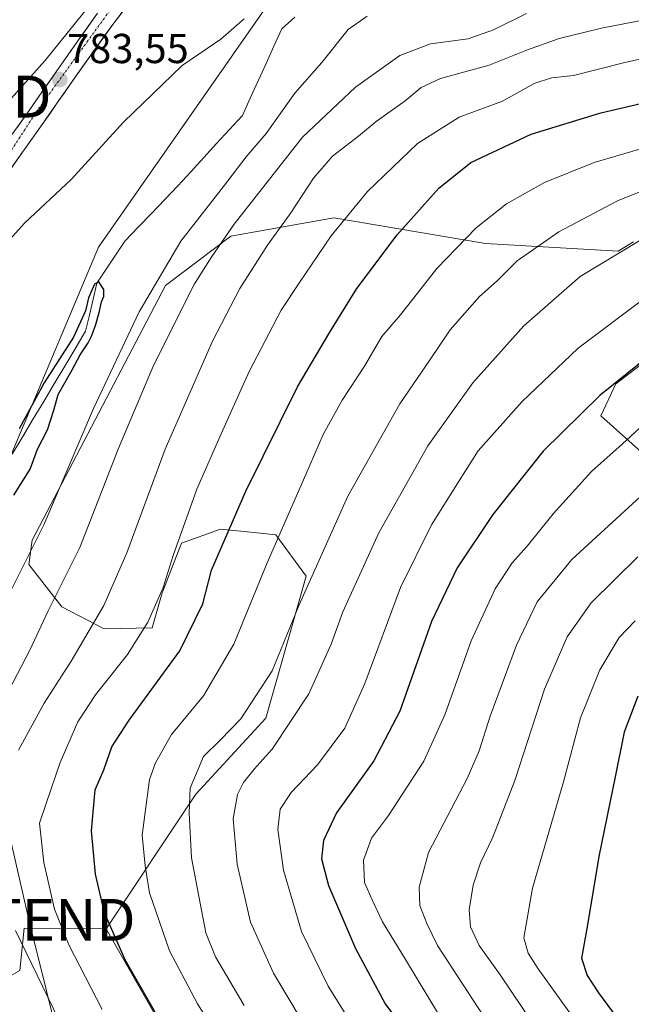
# Model space of a CAD drawing. Units: metres. Extents: x 644339 to 647785, y 4760026 to 4762412.
# Drawn here: x 644717 to 644863, y 4761496 to 4761732 of the extents above; entities that cross this region are included whole.
import ezdxf
from ezdxf.enums import TextEntityAlignment as Align

# ---------------------------------------------------------------- set-up
doc = ezdxf.new("R2010")
doc.units = ezdxf.units.M
doc.header["$MEASUREMENT"] = 0
doc.linetypes.add('TRAZO_Y_PUNTO', pattern=[1, 0.5, -0.25, 0, -0.25])
doc.layers.get('0').update_dxf_attribs({"lineweight": 5})
for name, color, linetype, lineweight in [('Arbolado forestal CxS', 92, 'Continuous', 0), ('Carátula', 7, 'Continuous', 5), ('Corriente natural lineal', 142, 'Continuous', 13), ('Curva de nivel maestra', 36, 'Continuous', 30), ('Curva de nivel normal', 36, 'Continuous', 0), ('Pastizal CxS', 92, 'Continuous', 0), ('Pista', 135, 'Continuous', 13), ('Pista Cxs', 135, 'Continuous', 0), ('Pista eje', 135, 'TRAZO_Y_PUNTO', 0), ('Prado CxS', 92, 'Continuous', 0), ('Punto de cota en terreno', 7, 'Continuous', 0), ('Rótulo de punto de cota en terreno', 19, 'Continuous', 0), ('Tendido', 6, 'Continuous', 0), ('Torre de tendido puntual', 7, 'Continuous', 0)]:
    doc.layers.add(name, color=color, linetype=linetype, lineweight=lineweight)
doc.styles.add('Arial', font='txt', dxfattribs={"height": 0.2})

# ---------------------------------------------------------------- blocks, each defined once
blk = doc.blocks.new('*U151')
at = {"layer": 'Prado CxS', "color": 92, "linetype": 'Continuous', "lineweight": 0}
blk.add_polyline3d([(644877.0973, 4761768.2711, 781.4602), (644853.3877, 4761749.9359, 782.0745), (644829.2113, 4761747.8275, 779.7597), (644801.3489, 4761743.8471, 779.0698), (644777.4673, 4761737.2117, 778.7756), (644735.6681, 4761677.3313, 775.522), (644711.6565, 4761620.4263, 774.9387), (644671.8523, 4761558.7167, 770.122), (644653.6035, 4761545.8515, 771.6854), (644652.5693, 4761535.6653, 767.64), (644663.9949, 4761535.9303, 767.3735), (644667.3587, 4761527.7521, 767.1151), (644676.4943, 4761517.1659, 767.6582), (644683.7933, 4761524.2109, 771.5767), (644692.4169, 4761519.5657, 776.1483), (644694.4065, 4761503.6397, 776.084), (644708.6571, 4761499.4945, 783.8651), (644716.8059, 4761504.1301, 788.8412), (644717.8411, 4761514.3171, 791.5922), (644737.5325, 4761514.1397, 799.9835), (644755.4035, 4761482.7975, 800.1866)], dxfattribs=at)
blk = doc.blocks.new('*U225')
at = {"layer": 'Curva de nivel maestra', "color": 36, "linetype": 'Continuous', "lineweight": 30}
blk.add_polyline3d([(644715.43, 4761617.96, 775), (644719.32, 4761624.21, 775), (644721.11, 4761628.96, 775), (644723.44, 4761633.64, 775), (644724.97, 4761638.34, 775), (644726.06, 4761642.04, 775), (644729.41, 4761647.99, 775), (644731.26, 4761651.55, 775), (644733.18, 4761654.42, 775), (644733.99, 4761656.04, 775), (644734.95, 4761658.62, 775), (644735.84, 4761661.69, 775), (644736.44, 4761664.23, 775), (644736.97, 4761665.53, 775), (644736.94, 4761667.21, 775), (644735.79, 4761669.02, 775), (644734.76, 4761668.45, 775), (644733.29, 4761665.2, 775), (644732.54, 4761662.1, 775), (644729.68, 4761655.83, 775), (644722.66, 4761644.85, 775), (644716.65, 4761633.85, 775)], dxfattribs=at)
blk = doc.blocks.new('5PATER')
at = {"layer": 'Carátula', "linetype": 'Continuous', "lineweight": 5}
h = blk.add_hatch(color=250, dxfattribs=at)
edge = h.paths.add_edge_path()
edge.add_ellipse((0, 0.01), major_axis=(-1.33, -1.34), ratio=0.999422, start_angle=0, end_angle=360)
blk = doc.blocks.new('5TTEND')
blk.add_text('5TTEND', height=10).set_placement((0, 0), align=Align.MIDDLE_CENTER)

msp = doc.modelspace()

# ---------------------------------------------------------------- linework, layer by layer
at = {"layer": 'Arbolado forestal CxS', "color": 92, "linetype": 'Continuous', "lineweight": 0}
for points in [[(644877.1, 4761768.27, 781.46), (644853.39, 4761749.94, 782.07), (644829.21, 4761747.83, 779.76), (644801.35, 4761743.85, 779.07), (644777.47, 4761737.21, 778.78), (644735.67, 4761677.33, 775.52), (644711.66, 4761620.43, 774.94), (644671.85, 4761558.72, 770.12), (644653.6, 4761545.85, 771.69), (644652.57, 4761535.67, 767.64), (644663.99, 4761535.93, 767.37), (644667.36, 4761527.75, 767.12), (644676.49, 4761517.17, 767.66), (644683.79, 4761524.21, 771.58), (644692.42, 4761519.57, 776.15), (644694.41, 4761503.64, 776.08), (644708.66, 4761499.49, 783.87), (644716.81, 4761504.13, 788.84), (644717.84, 4761514.32, 791.59), (644737.53, 4761514.14, 799.98)], [(644711.66, 4761620.43, 774.94), (644735.67, 4761677.33, 775.52), (644777.47, 4761737.21, 778.78)], [(644863.85, 4761678.63, 816.64), (644860.17, 4761676.42, 816.68), (644828.37, 4761678.22, 808.53), (644792.03, 4761684.36, 795.94), (644767.36, 4761679.97, 787.91), (644751.76, 4761668.18, 783.98), (644719.76, 4761607.16, 781.27), (644719.01, 4761601.36, 782.35), (644726.91, 4761591.23, 787.94), (644737.01, 4761585.92, 793.14), (644748.57, 4761586.17, 797.84), (644750.94, 4761594.55, 796.97), (644755.58, 4761606.49, 797.44), (644764.87, 4761609.81, 800.75), (644772.95, 4761609, 804.23), (644778.14, 4761608.48, 806.39), (644785.44, 4761598.53, 811.31), (644775.74, 4761564.57, 814.2), (644759.02, 4761546.4, 811.86), (644737.53, 4761514.14, 799.98), (644717.84, 4761514.32, 791.59), (644716.81, 4761504.13, 788.84), (644708.66, 4761499.49, 783.87)], [(644863.85, 4761678.63, 816.64), (644860.17, 4761676.42, 816.68), (644828.37, 4761678.22, 808.53), (644792.03, 4761684.36, 795.94), (644767.36, 4761679.97, 787.91), (644751.76, 4761668.18, 783.98), (644719.76, 4761607.16, 781.27), (644719.01, 4761601.36, 782.35), (644726.91, 4761591.23, 787.94), (644737.01, 4761585.92, 793.14), (644748.57, 4761586.17, 797.84), (644750.94, 4761594.55, 796.97), (644755.58, 4761606.49, 797.44), (644764.87, 4761609.81, 800.75), (644772.95, 4761609, 804.23), (644778.14, 4761608.48, 806.39), (644785.44, 4761598.53, 811.31), (644775.74, 4761564.57, 814.2), (644759.02, 4761546.4, 811.86), (644737.53, 4761514.14, 799.98)], [(644865.72, 4761628.27, 833.96), (644856, 4761636.94, 828.36), (644859.63, 4761644.64, 827.09), (644873.36, 4761655.13, 826.83)], [(644865.72, 4761628.27, 833.96), (644856, 4761636.94, 828.36), (644859.63, 4761644.64, 827.09), (644873.36, 4761655.13, 826.83)]]:
    msp.add_polyline3d(points, dxfattribs=at)
at = {"layer": 'Corriente natural lineal', "color": 142, "linetype": 'Continuous', "lineweight": 13}
msp.add_polyline3d([(644782.7, 4761732.44, 777.4), (644779.59, 4761729.6, 777.58), (644777.7, 4761725.45, 777.28), (644775.81, 4761721.31, 776.8), (644773.92, 4761717.17, 776.82), (644772.03, 4761713.02, 776.17), (644770.15, 4761708.88, 776.29), (644767.06, 4761705.51, 776.13), (644763.98, 4761702.14, 776.32), (644760.89, 4761698.77, 775.97), (644757.81, 4761695.4, 775.9), (644754.72, 4761692.03, 776.02), (644751.55, 4761688.72, 775.54), (644748.37, 4761685.41, 775.96), (644745.2, 4761682.1, 775.77), (644742.02, 4761678.8, 775.26), (644739.77, 4761675.44, 775.46), (644737.52, 4761672.09, 775.23), (644735.28, 4761668.73, 775.36), (644734.38, 4761664.89, 775.25), (644733.49, 4761661.05, 775.35), (644732.6, 4761657.21, 775.29), (644730.09, 4761653.01, 775.02), (644727.58, 4761648.81, 774.78), (644725.07, 4761644.61, 774.72), (644722.56, 4761640.41, 774.68), (644720.05, 4761636.21, 774.61), (644717.54, 4761632.01, 774.78), (644715.02, 4761627.81, 774.47)], dxfattribs=at)
at = {"layer": 'Curva de nivel maestra', "color": 36, "linetype": 'Continuous', "lineweight": 30}
for points in [[(644749.35, 4761494.04, 800), (644742.09, 4761506.71, 800), (644737.11, 4761517.99, 800), (644734.94, 4761527.23, 800), (644734.01, 4761537.62, 800), (644734.86, 4761547.4, 800), (644736.93, 4761552.2, 800), (644738.89, 4761557.72, 800), (644743.01, 4761564.12, 800), (644755.2, 4761580.7, 800), (644760.68, 4761591.94, 800), (644762.76, 4761599.97, 800), (644770.99, 4761618.92, 800), (644783.36, 4761643.92, 800), (644791.12, 4761657.02, 800), (644797.6, 4761667.45, 800), (644807.19, 4761680.26, 800), (644817.22, 4761691.47, 800), (644824.88, 4761697.6, 800), (644839.32, 4761704.41, 800), (644855.99, 4761709.53, 800), (644867.99, 4761712.29, 800)], [(644865.57, 4761649.75, 825), (644855.8, 4761641.82, 825), (644842.23, 4761628.52, 825), (644830.12, 4761613.37, 825), (644821.6, 4761600.59, 825), (644815.47, 4761587.68, 825), (644807.86, 4761566.26, 825), (644801.66, 4761554.36, 825), (644792.72, 4761541.94, 825), (644789.55, 4761535.31, 825), (644789.08, 4761530.91, 825), (644790.74, 4761524.52, 825), (644797.24, 4761509.43, 825), (644804.33, 4761496.14, 825), (644809.22, 4761489.61, 825)], [(644864.84, 4761569.85, 850), (644861.58, 4761561.18, 850), (644859.48, 4761550.52, 850), (644855.54, 4761531.46, 850), (644852.75, 4761514.61, 850), (644851.38, 4761507.12, 850), (644852.74, 4761502.99, 850), (644855.45, 4761498.8, 850), (644874.24, 4761473.36, 850)]]:
    msp.add_polyline3d(points, dxfattribs=at)
at = {"layer": 'Curva de nivel normal', "color": 36, "linetype": 'Continuous', "lineweight": 0}
for points in [[(644662.85, 4761665.11, 785), (644663.81, 4761665.01, 785), (644668.2, 4761664.54, 785), (644670.68, 4761663.88, 785), (644672.92, 4761663.51, 785), (644674.96, 4761663.5, 785), (644676.86, 4761662.87, 785), (644678.88, 4761663.46, 785), (644681.2, 4761667.18, 785), (644685.99, 4761673.18, 785), (644691.18, 4761680.85, 785), (644698.05, 4761689.78, 785), (644705.7, 4761700.85, 785), (644708.66, 4761706.21, 785), (644710.56, 4761708.79, 785), (644714.12, 4761712.18, 785), (644722.86, 4761721.93, 785), (644733.87, 4761735.63, 785)], [(644838.18, 4761733.3, 785), (644830.34, 4761729.34, 785), (644824.2, 4761727.23, 785), (644815.22, 4761726, 785), (644807.87, 4761723.25, 785), (644797.22, 4761715.68, 785), (644784.56, 4761703.66, 785), (644768.18, 4761682.85, 785), (644762.82, 4761675.08, 785), (644758.71, 4761668.58, 785), (644748.83, 4761649.03, 785), (644740.42, 4761629, 785), (644731.24, 4761605.41, 785), (644723.62, 4761590.24, 785), (644719.2, 4761580.85, 785), (644712.27, 4761567.52, 785), (644708.77, 4761561.85, 785), (644705.66, 4761554.92, 785), (644701.7, 4761546.35, 785), (644700.39, 4761535.45, 785), (644701.14, 4761529.6, 785), (644702.81, 4761524.85, 785), (644709.46, 4761505.8, 785), (644725.2, 4761465.79, 785)], [(644800, 4761732.66, 780), (644795.45, 4761729.48, 780), (644789.19, 4761721.55, 780), (644782.7, 4761714.25, 780), (644775.84, 4761704.55, 780), (644771.04, 4761698.98, 780), (644765.66, 4761691.83, 780), (644755.43, 4761678.8, 780), (644745.4, 4761661.88, 780), (644734.49, 4761638.74, 780), (644722.59, 4761610.86, 780), (644713.99, 4761593.58, 780), (644703.6, 4761569.61, 780), (644696.7, 4761554.68, 780), (644693.08, 4761543.46, 780), (644692.85, 4761536.75, 780), (644694.64, 4761530.93, 780), (644697.31, 4761525.26, 780), (644699.37, 4761518.56, 780), (644700.97, 4761509.46, 780), (644703.4, 4761500.46, 780), (644706.63, 4761483.44, 780)], [(644710.59, 4761675.04, 780), (644718.01, 4761683.18, 780), (644729.14, 4761693.54, 780), (644741.69, 4761707.28, 780), (644755.74, 4761720.87, 780), (644765.02, 4761727.18, 780), (644770.58, 4761732.01, 780)], [(644866.51, 4761731.79, 790), (644856.14, 4761729.8, 790), (644846.05, 4761727.28, 790), (644838.42, 4761724.58, 790), (644829.25, 4761720.94, 790), (644817.58, 4761717.7, 790), (644812.96, 4761715.54, 790), (644809.15, 4761712.34, 790), (644802.2, 4761707.46, 790), (644797.99, 4761703.89, 790), (644791.76, 4761699.11, 790), (644787.18, 4761693.85, 790), (644781.75, 4761685.52, 790), (644776.18, 4761677.85, 790), (644769.52, 4761667.44, 790), (644763.02, 4761654.85, 790), (644751.65, 4761628.99, 790), (644742.44, 4761604.15, 790), (644736.93, 4761591.52, 790), (644729.12, 4761578.18, 790), (644722.67, 4761568.18, 790), (644716.54, 4761556.9, 790)], [(644736.56, 4761494.85, 795), (644728.58, 4761510.32, 795), (644725.11, 4761518.83, 795), (644722.58, 4761529.98, 795), (644721.56, 4761539.42, 795), (644723.22, 4761544.41, 795), (644726.47, 4761553.96, 795), (644730.77, 4761563.71, 795), (644734.98, 4761570.18, 795), (644742.64, 4761579.85, 795), (644747.5, 4761587.52, 795), (644751.16, 4761595.85, 795), (644753.55, 4761603.52, 795), (644759.2, 4761619.38, 795), (644765.1, 4761632.68, 795), (644771.77, 4761647.54, 795), (644779.43, 4761662.22, 795), (644783.8, 4761668.85, 795), (644791.4, 4761680.02, 795), (644800.11, 4761690.66, 795), (644812.1, 4761702.19, 795), (644822.11, 4761708.49, 795), (644832.44, 4761712.33, 795), (644840.19, 4761716.61, 795), (644844.28, 4761717.9, 795), (644849.47, 4761718.44, 795), (644861.48, 4761721.45, 795), (644874.87, 4761724.51, 795)], [(644767.23, 4761483.78, 805), (644759.4, 4761496.16, 805), (644752.69, 4761508.88, 805), (644747.91, 4761522.77, 805), (644746.84, 4761529.25, 805), (644746.18, 4761536.53, 805), (644747.93, 4761549.85, 805), (644749.31, 4761553.88, 805), (644753.2, 4761560.62, 805), (644760.8, 4761569.94, 805), (644768.14, 4761582.29, 805), (644776.08, 4761601.74, 805), (644785.38, 4761622.94, 805), (644789.47, 4761632.47, 805), (644794.05, 4761640.7, 805), (644799.42, 4761648.85, 805), (644803.52, 4761655.93, 805), (644808.04, 4761661.16, 805), (644816.74, 4761672.26, 805), (644826.14, 4761681.98, 805), (644833.42, 4761687.71, 805), (644842.52, 4761692.86, 805), (644854.38, 4761697.62, 805), (644866.37, 4761701.11, 805)], [(644770.56, 4761495.75, 810), (644763.72, 4761507.46, 810), (644761.42, 4761513.21, 810), (644757.96, 4761531.1, 810), (644757.4, 4761541.85, 810), (644757.64, 4761547.81, 810), (644760.81, 4761555.4, 810), (644764.94, 4761559.36, 810), (644769.79, 4761564.42, 810), (644777.26, 4761575.92, 810), (644783.75, 4761591.7, 810), (644795.4, 4761617.75, 810), (644807.83, 4761639.8, 810), (644815.16, 4761650.42, 810), (644819.96, 4761657.52, 810), (644826.96, 4761665.52, 810), (644831.15, 4761669.31, 810), (644835.99, 4761674.04, 810), (644845.99, 4761681.04, 810), (644860.04, 4761688.4, 810), (644871.54, 4761693.08, 810)], [(644787.21, 4761487.46, 815), (644777.58, 4761503.51, 815), (644772.13, 4761515.76, 815), (644768.9, 4761529.6, 815), (644767.97, 4761540.5, 815), (644768.94, 4761546.28, 815), (644770.43, 4761549.15, 815), (644773, 4761552.39, 815), (644777.28, 4761557.15, 815), (644786.06, 4761570.38, 815), (644791.4, 4761582.3, 815), (644794.23, 4761590.04, 815), (644802.85, 4761608.92, 815), (644814.55, 4761629.8, 815), (644825.38, 4761644.85, 815), (644837.55, 4761658.52, 815), (644851.05, 4761670.34, 815), (644865.39, 4761678.93, 815)], [(644866.97, 4761665.43, 820), (644850.57, 4761653.12, 820), (644837.08, 4761640.32, 820), (644826.66, 4761628.58, 820), (644822.04, 4761621.43, 820), (644815.48, 4761610.82, 820), (644808, 4761595.85, 820), (644799.45, 4761572.85, 820), (644794.66, 4761562.18, 820), (644788.15, 4761553.42, 820), (644781.85, 4761546.8, 820), (644779.23, 4761542.75, 820), (644778.61, 4761537.93, 820), (644780.02, 4761528.16, 820), (644784.29, 4761513.51, 820), (644790.68, 4761500.38, 820), (644798.19, 4761488.38, 820)], [(644817.1, 4761493.67, 830), (644809.23, 4761506.78, 830), (644803.7, 4761515.82, 830), (644801.2, 4761521.06, 830), (644799.39, 4761525.25, 830), (644799.16, 4761530.6, 830), (644801.06, 4761535.8, 830), (644805.12, 4761541.28, 830), (644813.6, 4761554.24, 830), (644818.66, 4761565.36, 830), (644824.92, 4761583.12, 830), (644830.68, 4761595.52, 830), (644834.79, 4761601.75, 830), (644838.34, 4761605.76, 830), (644844.63, 4761613.52, 830), (644853.76, 4761623.65, 830), (644861.23, 4761630.25, 830), (644868.99, 4761637.44, 830)], [(644872.28, 4761623.88, 835), (644849.06, 4761602.52, 835), (644840.75, 4761592.42, 835), (644835.82, 4761582.04, 835), (644829.51, 4761565.02, 835), (644826.86, 4761556.75, 835), (644823.96, 4761550.1, 835), (644814.72, 4761532.43, 835), (644812.51, 4761524.08, 835), (644812.69, 4761519.75, 835), (644814.35, 4761515.41, 835), (644816.9, 4761510.14, 835), (644827.85, 4761493.38, 835)], [(644864.84, 4761603.18, 840), (644853.69, 4761592.18, 840), (644847.95, 4761584.08, 840), (644842.52, 4761571.49, 840), (644835.44, 4761549.64, 840), (644830.13, 4761536.1, 840), (644827.17, 4761529.96, 840), (644825.46, 4761524.59, 840), (644824.48, 4761518.69, 840), (644824.76, 4761514.63, 840), (644826.86, 4761510.13, 840), (644831.92, 4761503.08, 840), (644842.45, 4761487.48, 840)], [(644864.22, 4761587.87, 845), (644860.38, 4761583.85, 845), (644855.8, 4761576.13, 845), (644851.15, 4761564.63, 845), (644847.06, 4761549.29, 845), (644839.62, 4761523.83, 845), (644837.58, 4761512.01, 845), (644838.62, 4761508.29, 845), (644840.97, 4761504.55, 845), (644859.75, 4761478.48, 845)], [(644715.84, 4761513.7, 790), (644732.62, 4761478.98, 790)]]:
    msp.add_polyline3d(points, dxfattribs=at)
at = {"layer": 'Pastizal CxS', "color": 92, "linetype": 'Continuous', "lineweight": 0}
for points in [[(644755.4, 4761482.8, 800.19), (644737.53, 4761514.14, 799.98), (644759.02, 4761546.4, 811.86), (644775.74, 4761564.57, 814.2), (644785.44, 4761598.53, 811.31), (644778.14, 4761608.48, 806.39), (644772.95, 4761609, 804.23), (644764.87, 4761609.81, 800.75), (644755.58, 4761606.49, 797.44), (644750.94, 4761594.55, 796.97), (644748.57, 4761586.17, 797.84), (644737.01, 4761585.92, 793.14), (644726.91, 4761591.23, 787.94), (644719.01, 4761601.36, 782.35), (644719.76, 4761607.16, 781.27), (644751.76, 4761668.18, 783.98), (644767.36, 4761679.97, 787.91), (644792.03, 4761684.36, 795.94), (644828.37, 4761678.22, 808.53), (644860.17, 4761676.42, 816.68), (644863.85, 4761678.63, 816.64)], [(644863.85, 4761678.63, 816.64), (644860.17, 4761676.42, 816.68), (644828.37, 4761678.22, 808.53), (644792.03, 4761684.36, 795.94), (644767.36, 4761679.97, 787.91), (644751.76, 4761668.18, 783.98), (644719.76, 4761607.16, 781.27), (644719.01, 4761601.36, 782.35), (644726.91, 4761591.23, 787.94), (644737.01, 4761585.92, 793.14), (644748.57, 4761586.17, 797.84), (644750.94, 4761594.55, 796.97), (644755.58, 4761606.49, 797.44), (644764.87, 4761609.81, 800.75), (644772.95, 4761609, 804.23), (644778.14, 4761608.48, 806.39), (644785.44, 4761598.53, 811.31), (644775.74, 4761564.57, 814.2), (644759.02, 4761546.4, 811.86), (644737.53, 4761514.14, 799.98)], [(644873.36, 4761655.13, 826.83), (644859.63, 4761644.64, 827.09), (644856, 4761636.94, 828.36), (644865.72, 4761628.27, 833.96)], [(644865.72, 4761628.27, 833.96), (644856, 4761636.94, 828.36), (644859.63, 4761644.64, 827.09), (644873.36, 4761655.13, 826.83)], [(644737.53, 4761514.14, 799.98), (644755.4, 4761482.8, 800.19), (644769.79, 4761437.4, 795.13), (644779.51, 4761374.11, 787.36), (644780.38, 4761363.97, 786.06), (644770.99, 4761358.03, 782.68), (644770.11, 4761345.69, 781.08)]]:
    msp.add_polyline3d(points, dxfattribs=at)
at = {"layer": 'Pista', "color": 135, "linetype": 'Continuous', "lineweight": 13}
for points in [[(644663.12, 4761608.9), (644677.14, 4761631.76), (644678.57, 4761634.48), (644681.03, 4761639.63), (644683.35, 4761644.68), (644685.14, 4761648.3), (644686.98, 4761651.89), (644688.6, 4761654.9), (644690.3, 4761657.84), (644693.25, 4761662.59), (644696.23, 4761667.41), (644699.21, 4761672.27), (644702.17, 4761677.11), (644705.05, 4761681.75), (644707.94, 4761686.31), (644710.35, 4761689.91), (644712.82, 4761693.47), (644717.5, 4761700.08), (644722.19, 4761706.71), (644725.8, 4761711.86), (644729.39, 4761717.01), (644734.23, 4761723.88), (644739.1, 4761730.67), (644743.55, 4761736.59)], [(644735.46, 4761733.34), (644730.57, 4761726.48), (644725.71, 4761719.59), (644722.12, 4761714.44), (644718.51, 4761709.3), (644713.82, 4761702.68), (644709.12, 4761696.06), (644706.62, 4761692.43), (644704.17, 4761688.76), (644701.23, 4761684.14), (644698.35, 4761679.48), (644695.37, 4761674.61), (644692.41, 4761669.76), (644689.42, 4761664.96), (644686.44, 4761660.16), (644684.67, 4761657.09), (644682.98, 4761653.99), (644681.12, 4761650.32), (644679.3, 4761646.63), (644676.96, 4761641.54), (644674.55, 4761636.49), (644673.17, 4761633.84), (644667.92, 4761629.74)]]:
    msp.add_lwpolyline(points, dxfattribs=at)
at = {"layer": 'Pista Cxs', "color": 135, "linetype": 'Continuous', "lineweight": 0}
for points in [[(644741.33, 4761733.63, 784.22), (644739.1, 4761730.67, 783.73), (644736.67, 4761727.28, 783.65), (644734.23, 4761723.88, 783.35), (644731.81, 4761720.45, 783.25), (644729.39, 4761717.01, 783.07), (644727.6, 4761714.44, 783.18), (644725.8, 4761711.86, 783.12), (644724, 4761709.29, 782.93), (644722.19, 4761706.71, 783), (644719.85, 4761703.4, 782.98), (644717.5, 4761700.08, 782.75), (644715.16, 4761696.78, 782.62)], [(644716.17, 4761705.99, 783.27), (644718.51, 4761709.3, 783.42), (644720.32, 4761711.87, 783.57), (644722.12, 4761714.44, 783.49), (644723.92, 4761717.02, 783.69), (644725.71, 4761719.59, 783.75), (644728.14, 4761723.04, 783.69), (644730.57, 4761726.48, 784.04), (644733.02, 4761729.91, 784.27), (644735.46, 4761733.34, 784.5)]]:
    msp.add_polyline3d(points, dxfattribs=at)
at = {"layer": 'Pista eje', "color": 135, "linetype": 'TRAZO_Y_PUNTO', "lineweight": 0}
msp.add_lwpolyline([(644766.48, 4761774.25), (644759.71, 4761763.36), (644721.1, 4761710.17), (644696.58, 4761672.65), (644684.37, 4761653.13), (644674.07, 4761630.8), (644666.6, 4761622.15)], dxfattribs=at)
at = {"layer": 'Prado CxS', "color": 92, "linetype": 'Continuous', "lineweight": 0}
for points in [[(644877.1, 4761768.27, 781.46), (644853.39, 4761749.94, 782.07), (644829.21, 4761747.83, 779.76), (644801.35, 4761743.85, 779.07), (644777.47, 4761737.21, 778.78), (644735.67, 4761677.33, 775.52), (644711.66, 4761620.43, 774.94), (644671.85, 4761558.72, 770.12), (644653.6, 4761545.85, 771.69), (644652.57, 4761535.67, 767.64), (644663.99, 4761535.93, 767.37), (644667.36, 4761527.75, 767.12), (644676.49, 4761517.17, 767.66), (644683.79, 4761524.21, 771.58), (644692.42, 4761519.57, 776.15), (644694.41, 4761503.64, 776.08), (644708.66, 4761499.49, 783.87), (644716.81, 4761504.13, 788.84), (644717.84, 4761514.32, 791.59), (644737.53, 4761514.14, 799.98)], [(644737.53, 4761514.14, 799.98), (644755.4, 4761482.8, 800.19), (644769.79, 4761437.4, 795.13), (644779.51, 4761374.11, 787.36), (644780.38, 4761363.97, 786.06), (644770.99, 4761358.03, 782.68), (644770.11, 4761345.69, 781.08)]]:
    msp.add_polyline3d(points, dxfattribs=at)
at = {"layer": 'Tendido', "color": 6, "linetype": 'Continuous', "lineweight": 0}
msp.add_polyline3d([(644686.01, 4761666.25, 783.59), (644688.76, 4761648.48, 780.92), (644718.96, 4761516.28, 792.02), (644761.2, 4761346.62, 779.45), (644807.13, 4761148.17, 778.01), (644839.24, 4761014.61, 809.42), (644862.75, 4760911.44, 785.73), (644888.44, 4760798.39, 779.23), (644897.84, 4760694.9, 743.39), (644902.4, 4760637.55, 737.08)], dxfattribs=at)

# ---------------------------------------------------------------- block references
at = {"layer": 'Curva de nivel maestra', "color": 36, "linetype": 'Continuous', "lineweight": 30}
msp.add_blockref('*U225', (0, 0), dxfattribs=at)
at = {"layer": 'Prado CxS', "color": 92, "linetype": 'Continuous', "lineweight": 0}
msp.add_blockref('*U151', (0, 0), dxfattribs=at)
at = {"layer": 'Punto de cota en terreno', "linetype": 'Continuous', "lineweight": 0}
msp.add_blockref('5PATER', (644726.39, 4761717.46, 783.55), dxfattribs=at)
at = {"layer": 'Torre de tendido puntual', "linetype": 'Continuous', "lineweight": 0}
for p in [(644698.83, 4761713.38, 787.07), (644718.96, 4761516.28, 792.02)]:
    msp.add_blockref('5TTEND', p, dxfattribs=at)

# ---------------------------------------------------------------- texts
at = {"layer": 'Rótulo de punto de cota en terreno', "color": 19, "linetype": 'Continuous', "lineweight": 0, "style": 'Arial'}
msp.add_text('783,55', height=7, dxfattribs=at).set_placement((644728.15, 4761719.22), align=Align.BOTTOM_LEFT)

doc.saveas('drawing.dxf')
